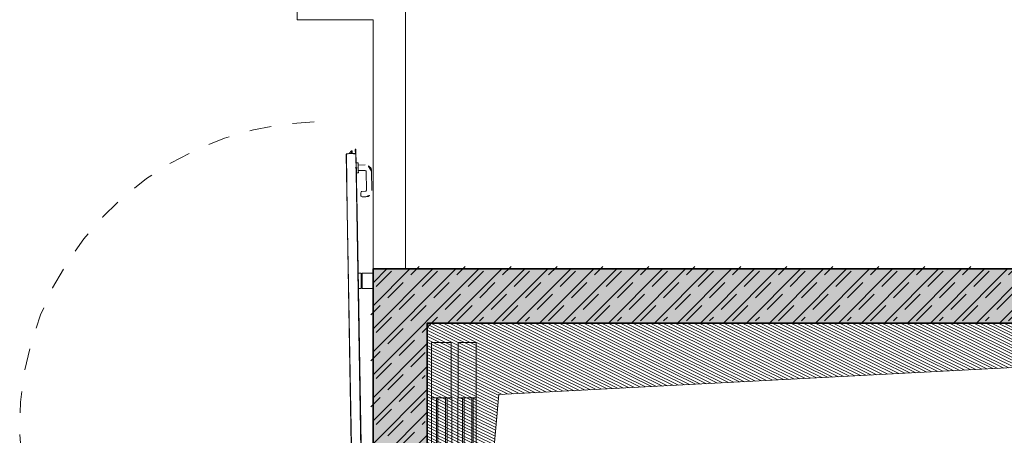
# Model space of a CAD drawing. Units: metres. Extents: x 49179238 to 49179915, y 58739414 to 58739496.
# Drawn here: x 49179586 to 49179591, y 58739468 to 58739470 of the extents above; entities that cross this region are included whole.
import ezdxf

# ---------------------------------------------------------------- set-up
doc = ezdxf.new("R2010")
doc.units = ezdxf.units.M
doc.linetypes.add('AUSGEZOGEN', pattern=[0])
doc.linetypes.add('VERDECKT2_S2', pattern=[0.15000000000000002, 0.1, -0.05])

# ---------------------------------------------------------------- blocks, each defined once
blk = doc.blocks.new('NSY101')
at = {"color": 0, "linetype": 'ByBlock', "lineweight": -2}
blk.add_circle((0, 0), 0.025, dxfattribs=at)

msp = doc.modelspace()

# ---------------------------------------------------------------- hatches: boundary and pattern name
at = {"linetype": 'AUSGEZOGEN', "lineweight": 13}
msp.add_hatch(color=7, dxfattribs=at).paths.add_polyline_path([(49179588.11787782, 58739467.90810391), (49179588.11787782, 58739468.51810443), (49179594.71787781, 58739468.51810437), (49179594.71787798, 58739464.51810437), (49179588.117878, 58739464.51810443), (49179588.11787802, 58739465.12810405), (49179587.86787806, 58739465.12810404), (49179587.86787806, 58739464.26810444), (49179594.96787778, 58739464.26810434), (49179594.96787779, 58739468.76810445), (49179587.8678778, 58739468.76810443), (49179587.86787786, 58739467.90810389)], flags=0)
h = msp.add_hatch(dxfattribs=at)
h.set_pattern_fill('SCHRAFFUR_5', scale=0.05, angle=-89.99999996337337, style=0, pattern_type=2)
h.set_pattern_definition([(45.00000003662662, (46644686.5760042, 52252674.37686542), (-0.0530330086228927, 0.05303300855508946), []), (45.00000003662662, (46644686.54948771, 52252674.40338192), (-0.0530330086228927, 0.05303300855508946), [0.09999999999999998, -0.04999999999999999])])
h.paths.add_polyline_path([(49179588.11787782, 58739467.90810391), (49179588.11787782, 58739468.51810443), (49179594.71787781, 58739468.51810437), (49179594.71787798, 58739464.51810437), (49179588.117878, 58739464.51810443), (49179588.11787802, 58739465.12810405), (49179587.86787806, 58739465.12810404), (49179587.86787806, 58739464.26810444), (49179594.96787778, 58739464.26810434), (49179594.96787779, 58739468.76810445), (49179587.8678778, 58739468.76810443), (49179587.86787786, 58739467.90810389)], flags=0)
h = msp.add_hatch(dxfattribs=at)
h.set_pattern_fill('SCHRAFFUR_4', scale=0.05, angle=18.59403399999999, style=0, pattern_type=2)
h.set_pattern_definition([(153.5940339999999, (46644686.5760042, 52252674.37686542), (-0.01111821109911145, -0.02239163642871139), []), (153.5940339999999, (46644686.57044511, 52252674.3656696), (-0.01111821109911145, -0.02239163642871139), [])])
h.paths.add_polyline_path([(49179588.117878, 58739464.51810443), (49179588.4481769, 58739468.18780394), (49179594.71787781, 58739468.51810437), (49179588.11787782, 58739468.51810443)], flags=0)

# ---------------------------------------------------------------- linework, layer by layer
at = {"color": 7, "linetype": 'AUSGEZOGEN', "lineweight": 18}
for p, q in [((49179588.01787584, 58739472.26811726), (49179588.01773447, 58739468.76810444)), ((49179587.86787588, 58739469.91819154), (49179587.51788533, 58739469.9181918)), ((49179587.86787588, 58739469.91819154), (49179587.86787584, 58739468.76810443))]:
    msp.add_line(p, q, dxfattribs=at)
at = {"color": 7, "linetype": 'AUSGEZOGEN', "lineweight": 13}
for p, q in [((49179587.51788528, 58739470.06819148), (49179587.51788533, 58739469.9181918)), ((49179587.74339338, 58739469.29814987), (49179587.74790908, 58739469.03687993)), ((49179587.74440923, 58739469.29816743), (49179587.74893859, 58739469.03610738)), ((49179587.74489082, 58739469.29969998), (49179587.75327157, 58739469.29984483)), ((49179587.74490837, 58739469.29868414), (49179587.75328914, 58739469.29882897)), ((49179587.75327157, 58739469.29984483), (49179587.75733496, 58739469.29991505)), ((49179587.75327157, 58739469.29984483), (49179587.75328914, 58739469.29882897)), ((49179587.75731388, 58739469.30113408), (49179587.76809543, 58739469.31229487)), ((49179587.75733496, 58739469.29991505), (49179587.75731388, 58739469.30113408)), ((49179587.75733496, 58739469.29991505), (49179587.76891563, 58739469.30011523)), ((49179587.76809543, 58739469.31229487), (49179587.76870493, 58739469.31230541)), ((49179587.76870493, 58739469.31230541), (49179587.77134615, 58739469.31235103)), ((49179587.76891563, 58739469.30011523), (49179587.76870493, 58739469.31230541)), ((49179587.76891563, 58739469.30011523), (49179587.77155685, 58739469.30016088)), ((49179587.77134615, 58739469.31235103), (49179587.77155685, 58739469.30016088)), ((49179587.77155685, 58739469.30016088), (49179587.77765193, 58739469.30026623)), ((49179587.77765193, 58739469.30026623), (49179587.7865406, 58739469.30041985)), ((49179587.77766947, 58739469.29925038), (49179587.77765193, 58739469.30026623)), ((49179587.78655815, 58739469.299404), (49179587.77766947, 58739469.29925038)), ((49179587.78720528, 58739469.32075438), (49179587.78447265, 58739469.32070712)), ((49179587.78570787, 58739469.31920425), (49179587.78577896, 58739469.31509008)), ((49179587.78577896, 58739469.31509008), (49179587.78596947, 58739469.3040681)), ((49179587.78596947, 58739469.3040681), (49179587.78698532, 58739469.30408566)), ((49179587.78679481, 58739469.31510763), (49179587.78672371, 58739469.31922182)), ((49179587.78781067, 58739469.31512519), (49179587.78679481, 58739469.31510763)), ((49179587.78703974, 58739469.30093653), (49179587.78679481, 58739469.31510763)), ((49179587.78773955, 58739469.31923939), (49179587.78805559, 58739469.3009541)), ((49179587.78805559, 58739469.3009541), (49179587.79270218, 58739469.03211147)), ((49179587.7887554, 58739469.31925693), (49179587.79371485, 58739469.03231373)), ((49179587.79896906, 58739469.25744821), (49179587.78982641, 58739469.25729021)), ((49179587.78982641, 58739469.25729021), (49179587.79061653, 58739469.21157703)), ((49179587.79914464, 58739469.24728973), (49179587.79896906, 58739469.25744821)), ((49179587.79914464, 58739469.24728973), (49179587.83165176, 58739469.24785157)), ((49179587.79958358, 58739469.22189351), (49179587.79914464, 58739469.24728973)), ((49179587.78553332, 58739469.23435257), (49179587.79378201, 58739469.23449515)), ((49179587.79061653, 58739469.21157703), (49179587.79975916, 58739469.21173504)), ((49179587.83209071, 58739469.22245535), (49179587.79958358, 58739469.22189351)), ((49179587.79975916, 58739469.21173504), (49179587.79958358, 58739469.22189351)), ((49179587.83674654, 58739469.12945634), (49179587.83519094, 58739469.21946048)), ((49179587.86058713, 58739469.21989943), (49179587.86214273, 58739469.12989529)), ((49179587.81175417, 58739469.10565288), (49179587.81149081, 58739469.12089062)), ((49179587.81648225, 58739469.12605762), (49179587.83375166, 58739469.12635612)), ((49179587.81692119, 58739469.10066144), (49179587.83419061, 58739469.10095991)), ((49179587.76667415, 58739467.95117131), (49179587.74790908, 58739469.03687993)), ((49179587.74893859, 58739469.03610738), (49179587.76768999, 58739467.95118887)), ((49179587.81172264, 58739467.93162689), (49179587.79270218, 58739469.03211147)), ((49179587.81225003, 58739467.95990534), (49179587.79371485, 58739469.03231373)), ((49179587.81287339, 58739468.7481042), (49179587.79770573, 58739468.74810422)), ((49179587.81287342, 58739468.67810422), (49179587.81287339, 58739468.7481042)), ((49179587.86787339, 58739468.74810425), (49179587.81787339, 58739468.74810424)), ((49179587.81787339, 58739468.74810424), (49179587.81787343, 58739468.67810424)), ((49179587.86787343, 58739468.67810425), (49179587.86787339, 58739468.74810425)), ((49179587.79891546, 58739468.67811243), (49179587.81287342, 58739468.67810422)), ((49179587.81787343, 58739468.67810424), (49179587.86787343, 58739468.67810425)), ((49179588.1378094, 58739468.42816546), (49179588.22886797, 58739468.42816551)), ((49179588.1378094, 58739468.42816546), (49179588.13781166, 58739464.60832629)), ((49179588.22886797, 58739468.42816551), (49179588.22886813, 58739468.17311607)), ((49179588.34302963, 58739468.42816557), (49179588.26103408, 58739468.42816553)), ((49179588.26103408, 58739468.42816553), (49179588.26103423, 58739468.17311606)), ((49179588.34302963, 58739468.42816557), (49179588.34303189, 58739464.60832642)), ((49179588.23112945, 58739468.17311606), (49179588.13780955, 58739468.173116)), ((49179588.16001353, 58739468.17311601), (49179588.16001377, 58739467.78805792)), ((49179588.16680648, 58739467.78805795), (49179588.16680625, 58739468.17311601)), ((49179588.20214174, 58739468.17311604), (49179588.20214234, 58739467.13797011)), ((49179588.20893507, 58739467.13797011), (49179588.20893445, 58739468.17311604)), ((49179588.23113008, 58739467.13797013), (49179588.23112945, 58739468.17311606)), ((49179588.25921807, 58739468.17311607), (49179588.34302977, 58739468.17311613)), ((49179588.25921869, 58739467.13797014), (49179588.25921807, 58739468.17311607)), ((49179588.28096829, 58739467.13797016), (49179588.28096766, 58739468.1731161)), ((49179588.28821476, 58739468.17311608), (49179588.28821538, 58739467.13797017)), ((49179588.32309633, 58739467.78805804), (49179588.3230961, 58739468.1731161)), ((49179588.32988904, 58739468.17311611), (49179588.32988927, 58739467.78805804))]:
    msp.add_line(p, q, dxfattribs=at)
at = {"color": 7, "linetype": 'AUSGEZOGEN', "lineweight": 35}
for p, q in [((49179587.86787613, 58739468.76818208), (49179587.86787581, 58739467.90810432)), ((49179587.8678778, 58739468.76810443), (49179594.96787779, 58739468.76810445)), ((49179588.11787605, 58739467.90810416), (49179588.11787611, 58739468.51810417)), ((49179588.11787782, 58739468.51810443), (49179594.71787781, 58739468.51810437))]:
    msp.add_line(p, q, dxfattribs=at)
at = {"color": 7, "linetype": 'AUSGEZOGEN', "lineweight": 18}
msp.add_lwpolyline([(49179588.1178778, 58739464.5181032), (49179588.4481769, 58739468.18780394), (49179594.71782043, 58739468.51809378)], dxfattribs=at)
at = {"color": 7, "linetype": 'VERDECKT2_S2', "lineweight": 13}
msp.add_arc((49179587.64146002, 58739468.04389967), 1.404239383769635, 91.86049513703317, 270.8703464875159, dxfattribs=at)
at = {"color": 7, "linetype": 'AUSGEZOGEN', "lineweight": 13}
for centre, radius, start, end in [((49179587.74493869, 58739469.29815542), 0.001545311627612682, 91.77487490964671, 180.2053844391353), ((49179587.74493008, 58739469.29816373), 0.000520854851839249, 92.38779097022373, 179.5930350494522), ((49179587.78723163, 58739469.3192306), 0.001523999990717857, 0.9902452393282158, 180.9899782796245), ((49179587.7865189, 58739469.30094025), 0.000520854845587746, 272.3870041024026, 359.5930350494522), ((49179587.78651027, 58739469.30094856), 0.001545311627612682, 271.7751393005058, 0.2052094119134781), ((49179587.78723163, 58739469.3192306), 0.0005079999969108029, 0.990864025040868, 180.9900630333738), ((49179587.83214339, 58739469.21940782), 0.02844800000000687, 0.9901867462629902, 90.99018674636721), ((49179587.83214339, 58739469.21940782), 0.003048000000001048, 0.9901118132065696, 90.99011181320657), ((49179587.81657004, 58739469.12097839), 0.005079999999998835, 90.99020168963786, 180.9902270964309), ((49179587.81683341, 58739469.10574067), 0.005079999999998835, 180.9901215271649, 270.9902016896378), ((49179587.833699, 58739469.12940366), 0.003048000000001048, 270.9901118132066, 0.9902452393282158), ((49179587.833699, 58739469.12940366), 0.02844800000000687, 270.9901867463672, 0.9901867462629902)]:
    msp.add_arc(centre, radius, start, end, dxfattribs=at)

# ---------------------------------------------------------------- block references
at = {"color": 7, "linetype": 'AUSGEZOGEN', "lineweight": 13, "xscale": 1.29031999999956e-07, "yscale": 1.29031999999956e-07, "zscale": 1.29031999999956e-07, "rotation": 180.9901843347398}
for p in [(49179587.78553332, 58739469.23435257), (49179587.79378201, 58739469.23449515)]:
    msp.add_blockref('NSY101', p, dxfattribs=at)

doc.saveas('drawing.dxf')
